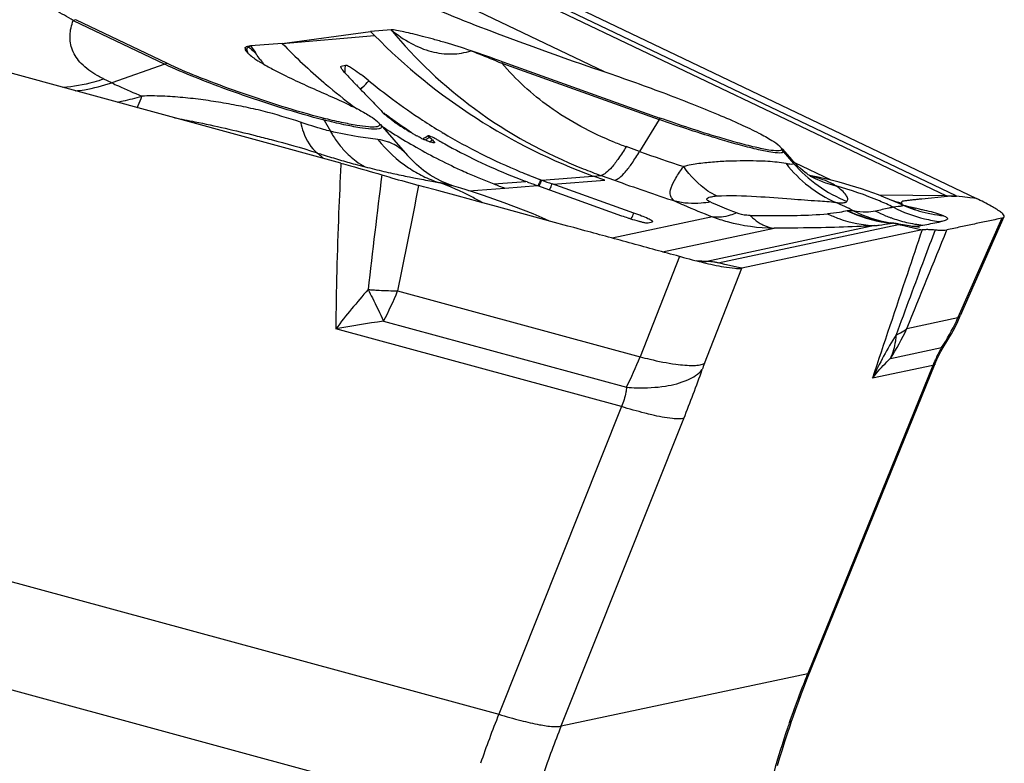
# Model space of a CAD drawing. Units: millimetres. Extents: x 0 to 594, y 0 to 420.
# Drawn here: x 132 to 136, y 129 to 133 of the extents above; entities that cross this region are included whole.
import ezdxf

# ---------------------------------------------------------------- set-up
doc = ezdxf.new("R2010")
doc.units = ezdxf.units.MM
doc.header["$LTSCALE"] = 32.67
doc.layers.add('607065213-000_CL', color=7, linetype='CONTINUOUS')

msp = doc.modelspace()

# ---------------------------------------------------------------- linework, layer by layer
at = {"layer": '607065213-000_CL', "color": 9, "linetype": 'CONTINUOUS'}
for p, q in [((136.2574, 131.7156), (133.2744, 133.1428)), ((133.4279, 133.0468), (136.2099, 131.7157)), ((134.5081, 132.3335), (133.4479, 132.8407)), ((131.8646, 132.589), (132.3209, 132.3707)), ((132.9044, 132.4746), (133.3641, 132.5141)), ((132.7351, 132.4557), (132.737, 132.4571)), ((132.3209, 132.3707), (132.0558, 132.2789)), ((133.9972, 132.3762), (134.7796, 132.0967)), ((132.0558, 132.2789), (132.0168, 132.2975)), ((134.7796, 132.0967), (134.6831, 131.9371)), ((133.1137, 132.093), (133.1442, 132.0376)), ((134.6831, 131.9371), (134.6162, 131.9609)), ((135.3987, 131.9347), (135.4493, 131.8768)), ((133.1965, 131.8789), (133.1961, 131.8703)), ((135.636, 131.7938), (135.4548, 131.8805)), ((134.1962, 131.7943), (134.4912, 131.8173)), ((134.4912, 131.8173), (134.558, 131.7934)), ((133.649, 131.7891), (133.6821, 131.7831)), ((133.8327, 131.7412), (134.0124, 131.7546)), ((133.9567, 131.7754), (134.1171, 131.788)), ((134.0124, 131.7546), (134.174, 131.7673)), ((134.2534, 131.7735), (134.5094, 131.7936)), ((136.2099, 131.7157), (135.8749, 131.7194)), ((136.289, 131.7109), (136.2738, 131.7127)), ((136.3267, 131.7065), (136.289, 131.7109)), ((136.3456, 131.7043), (136.3267, 131.7065)), ((136.3593, 131.7027), (136.3456, 131.7043)), ((135.9578, 131.6615), (135.9456, 131.6598)), ((135.9691, 131.6627), (135.9578, 131.6615)), ((135.9888, 131.6786), (135.9883, 131.6795)), ((135.9935, 131.6698), (135.9978, 131.6684)), ((135.9978, 131.6684), (136, 131.6677)), ((135.0457, 131.6116), (134.5471, 131.5056)), ((135.854, 131.5679), (135.0172, 131.3901)), ((135.0736, 131.3831), (135.9708, 131.5738)), ((135.9708, 131.5738), (135.9973, 131.5679)), ((135.9973, 131.5679), (136.0236, 131.562)), ((136.0236, 131.562), (136.0891, 131.5473)), ((136.0923, 131.5704), (136.103, 131.5722)), ((136.4855, 131.605), (136.2672, 131.1103)), ((134.7974, 131.4375), (135.3525, 131.5555)), ((134.8807, 131.4148), (134.6853, 130.9149)), ((135.0172, 131.3901), (134.9679, 131.3922)), ((135.0172, 131.3901), (135.0162, 131.3898)), ((135.1073, 131.3752), (135.0891, 131.3793)), ((135.1748, 131.3601), (135.1073, 131.3752)), ((135.0058, 130.8823), (135.1911, 131.3565)), ((135.1911, 131.3565), (135.1748, 131.3601)), ((133.4789, 131.2433), (134.6853, 130.9149)), ((133.4085, 131.0923), (134.6175, 130.7632)), ((136.0127, 131.0562), (136.2672, 131.1103)), ((134.5929, 130.667), (133.1713, 131.054)), ((135.9308, 130.9074), (136.1859, 130.9616)), ((136.1418, 130.872), (135.5194, 129.3387)), ((136.1418, 130.872), (135.8419, 130.8082)), ((128.1683, 130.7191), (133.9822, 129.1363)), ((134.5929, 130.667), (133.9822, 129.1363)), ((134.2926, 129.078), (134.9033, 130.6087)), ((133.813, 128.6431), (127.9991, 130.226)), ((134.2926, 129.078), (135.5194, 129.3387))]:
    msp.add_line(p, q, dxfattribs=at)
at = {"layer": '607065213-000_CL', "color": 7, "linetype": 'CONTINUOUS'}
for p, q in [((133.3736, 133.1312), (136.3593, 131.7027)), ((133.1965, 131.8789), (128.9409, 133.0375)), ((132.333, 132.3744), (131.8768, 132.5927)), ((133.4474, 132.5421), (133.3443, 132.5344)), ((132.9044, 132.4746), (133.3443, 132.5344)), ((132.9044, 132.4746), (132.7482, 132.4629)), ((133.1965, 132.3595), (133.1971, 132.3606)), ((133.1985, 132.3614), (133.2189, 132.3669)), ((134.0015, 132.3831), (134.7839, 132.1035)), ((133.2633, 132.2784), (133.2698, 132.2716)), ((133.2698, 132.2716), (133.2735, 132.2677)), ((133.4091, 132.1266), (133.4042, 132.1317)), ((133.3916, 132.0724), (133.5283, 131.9175)), ((133.6154, 132.0055), (133.6065, 132.0019)), ((133.6242, 132.0099), (133.6154, 132.0055)), ((133.6315, 132.0143), (133.6242, 132.0099)), ((133.6325, 132.0146), (133.6315, 132.0143)), ((133.6379, 132.0063), (133.6361, 132.0078)), ((133.6484, 131.9973), (133.6379, 132.0063)), ((133.6519, 131.9944), (133.6484, 131.9973)), ((135.3927, 131.9503), (135.4405, 131.8961)), ((135.4549, 131.8803), (135.4405, 131.8961)), ((134.1357, 131.8174), (134.1296, 131.8198)), ((134.5095, 131.7936), (134.4522, 131.8144)), ((135.5277, 131.8173), (135.5277, 131.8172)), ((133.6069, 131.7615), (133.5847, 131.7676)), ((133.6714, 131.7438), (133.6069, 131.7615)), ((133.7533, 131.7664), (133.7267, 131.7754)), ((133.7927, 131.7539), (133.7469, 131.7679)), ((134.1233, 131.7857), (134.1171, 131.788)), ((134.174, 131.7673), (134.5936, 131.6174)), ((134.1916, 131.796), (134.1861, 131.7981)), ((134.1915, 131.796), (134.1963, 131.7943)), ((134.6543, 131.6303), (134.2479, 131.7755)), ((133.6844, 131.7403), (133.6714, 131.7438)), ((133.7821, 131.7137), (133.6844, 131.7403)), ((133.8779, 131.6878), (133.7821, 131.7137)), ((136.2153, 131.7133), (136.0879, 131.7004)), ((136.2738, 131.7127), (136.2601, 131.7143)), ((133.9715, 131.6624), (133.8779, 131.6878)), ((134.2406, 131.589), (133.9715, 131.6624)), ((135.9864, 131.673), (135.9554, 131.6867)), ((135.9911, 131.6709), (135.9866, 131.6729)), ((136.0058, 131.6646), (135.9911, 131.6709)), ((136.0076, 131.6656), (136.0062, 131.666)), ((134.2351, 131.5906), (134.198, 131.6068)), ((136.4962, 131.6111), (136.2789, 131.1185)), ((134.3264, 131.5657), (134.2406, 131.589)), ((134.3549, 131.5579), (134.3264, 131.5657)), ((134.4105, 131.5428), (134.3549, 131.5579)), ((134.725, 131.5816), (134.7466, 131.5861)), ((134.7466, 131.5861), (134.7479, 131.5868)), ((135.9303, 131.5816), (135.9297, 131.5817)), ((135.9345, 131.5809), (135.9303, 131.5816)), ((135.9413, 131.5801), (135.9345, 131.5809)), ((135.9468, 131.5796), (135.9414, 131.5801)), ((135.9484, 131.5794), (135.947, 131.5796)), ((135.9484, 131.5793), (135.9471, 131.5796)), ((135.9498, 131.5793), (135.9484, 131.5794)), ((135.9513, 131.5791), (135.9498, 131.5793)), ((135.9527, 131.5789), (135.9513, 131.5791)), ((135.9543, 131.5787), (135.9527, 131.5789)), ((135.9558, 131.5785), (135.9543, 131.5787)), ((135.9574, 131.5783), (135.9558, 131.5785)), ((135.9599, 131.5779), (135.9574, 131.5783)), ((135.9625, 131.5776), (135.9599, 131.5779)), ((135.9653, 131.5771), (135.9625, 131.5776)), ((135.9683, 131.5766), (135.9653, 131.5771)), ((135.9731, 131.5759), (135.9683, 131.5766)), ((135.9834, 131.5741), (135.9731, 131.5759)), ((135.9944, 131.5722), (135.9834, 131.5741)), ((136.0036, 131.5706), (135.9944, 131.5722)), ((136.0528, 131.5627), (136.0036, 131.5706)), ((136.0572, 131.562), (136.0528, 131.5627)), ((136.0764, 131.5591), (136.0572, 131.562)), ((136.0891, 131.5473), (135.1911, 131.3565)), ((135.0891, 131.3793), (135.0727, 131.383)), ((136.2038, 130.9787), (136.2064, 130.9828)), ((136.2064, 130.9828), (136.2164, 130.9989)), ((135.4389, 129.1011), (135.4466, 129.1233))]:
    msp.add_line(p, q, dxfattribs=at)
for points in [[(133.6079, 131.8428), (133.572, 131.8728), (133.5357, 131.9091), (133.5284, 131.9173)], [(135.5297, 131.8162), (135.5298, 131.8161), (135.529, 131.8166), (135.5263, 131.8183), (135.5216, 131.8215), (135.5147, 131.8265), (135.5061, 131.8331), (135.4956, 131.8418), (135.4832, 131.8526), (135.4694, 131.8656), (135.4549, 131.8803)], [(133.67, 131.802), (133.6406, 131.8197), (133.6079, 131.8428)], [(133.7267, 131.7754), (133.6986, 131.7874), (133.67, 131.802)], [(135.5722, 131.8083), (135.5454, 131.8137), (135.5286, 131.8169)], [(135.5312, 131.8143), (135.5374, 131.8122), (135.5398, 131.8114), (135.5361, 131.813), (135.5288, 131.8167)], [(135.9554, 131.6867), (135.9272, 131.6987), (135.899, 131.7101), (135.8709, 131.721), (135.8428, 131.7314), (135.8147, 131.7414), (135.7868, 131.7508), (135.7589, 131.7597), (135.7312, 131.7681), (135.7037, 131.7761), (135.6766, 131.7835), (135.6497, 131.7905), (135.6232, 131.7969), (135.5975, 131.8028), (135.5722, 131.8083)], [(133.9575, 131.6996), (133.9053, 131.7175), (133.8509, 131.7354), (133.7927, 131.7539)], [(134.198, 131.6068), (134.1525, 131.626), (134.1057, 131.6448), (134.0578, 131.6632), (134.0084, 131.6815), (133.9575, 131.6996)], [(136.0554, 131.6476), (136.0553, 131.6476), (136.0531, 131.6482), (136.049, 131.6493), (136.0425, 131.6513), (136.0338, 131.6541), (136.023, 131.6579), (136.0105, 131.6627), (136.0047, 131.665)], [(136.2164, 130.9989), (136.2342, 131.0292), (136.2509, 131.0601), (136.2665, 131.0915), (136.2789, 131.1185)], [(136.1824, 130.9417), (136.193, 130.9607), (136.2038, 130.9787)], [(136.1628, 130.9017), (136.1723, 130.9219), (136.1824, 130.9417)], [(135.519, 129.3169), (136.154, 130.8814), (136.1628, 130.9017)], [(135.4466, 129.1233), (135.4604, 129.1623), (135.4745, 129.2011), (135.489, 129.2398), (135.5038, 129.2784), (135.519, 129.3169)], [(135.3697, 128.882), (135.3813, 128.9215), (135.3933, 128.961), (135.4056, 129.0004), (135.4183, 129.0397), (135.4314, 129.0788), (135.4389, 129.1011)]]:
    msp.add_lwpolyline(points, dxfattribs=at)
at = {"layer": '607065213-000_CL', "color": 9, "linetype": 'CONTINUOUS'}
for centre, radius, start, end in [((131.1412, 131.403), 1.3892, 58.6184, 62.817), ((131.9195, 132.431), 0.1673, 104.7856, 109.1299), ((135.4562, 134.5717), 2.9344, 224.5225, 249.9918), ((132.5789, 132.3085), 0.1999, 41.2178, 45.3714), ((132.5904, 132.3202), 0.2005, 43.0433, 44.5248), ((133.2941, 133.068), 0.8268, 227.6339, 230.4178), ((132.7727, 132.3989), 0.0686, 110.9741, 112.1494), ((133.6603, 133.0329), 1.0756, 212.0006, 212.2454), ((133.7088, 133.0638), 1.1331, 212.2597, 214.1608), ((135.0428, 134.5429), 2.975, 224.0451, 229.5151), ((133.297, 133.0715), 0.8313, 230.4155, 230.7623), ((133.7294, 133.1108), 1.177, 217.6055, 219.0139), ((132.3757, 132.2127), 0.1673, 104.7856, 109.1299), ((133.3386, 132.3395), 0.1229, 173.9822, 185.1926), ((133.3359, 132.3398), 0.1202, 166.9374, 173.9889), ((134.2037, 132.2515), 0.2413, 146.9574, 148.877), ((135.0364, 134.5355), 2.9653, 229.5171, 230.2365), ((135.0282, 134.5255), 2.9523, 230.235, 233.6254), ((132.9803, 132.0194), 0.1523, 28.888, 33.3166), ((135.1978, 134.532), 2.9953, 233.3488, 233.7147), ((135.1969, 134.5308), 2.9938, 233.7146, 234.4247), ((134.9862, 131.972), 0.2413, 146.9574, 148.877), ((135.0175, 134.5107), 2.934, 236.4841, 237.7804), ((135.1932, 134.5256), 2.9874, 234.4241, 236.5906), ((135.0134, 134.504), 2.9262, 237.7799, 240.1572), ((133.5533, 132.1168), 0.1369, 296.6625, 300.9908), ((133.5559, 132.1127), 0.132, 300.9571, 307.4122), ((135.0097, 134.4977), 2.9189, 240.1581, 245.3144), ((133.571, 132.0997), 0.1328, 300.2657, 305.1548), ((133.5743, 132.095), 0.1271, 305.1664, 307.6393), ((135.1787, 133.5358), 1.6723, 248.1621, 250.3448), ((132.2204, 129.3118), 2.7552, 71.8042, 71.9749), ((134.7559, 137.1658), 5.498, 252.2601, 252.565), ((132.8185, 131.6232), 0.4032, 44.4375, 45.7098), ((134.5867, 136.6252), 4.9316, 252.5588, 253.5486), ((137.884, 140.8966), 9.5142, 250.34009, 251.73674), ((135.2478, 131.8028), 0.2004, 41.1366, 45.283), ((134.337, 135.7832), 4.0533, 253.5635, 254.701), ((134.1494, 135.1017), 3.3464, 254.7205, 255.5892), ((134.3157, 135.7522), 4.0178, 255.6002, 256.9673), ((133.8834, 132.3843), 0.6341, 236.5255, 240.2732), ((135.375, 134.2787), 2.6152, 248.1579, 250.2476), ((206.2671, 122.8761), 73.4142, 173.00171, 173.450529), ((134.344, 135.8736), 4.1426, 256.9653, 257.5958), ((134.4037, 136.1465), 4.4219, 257.5999, 258.7002), ((133.8823, 132.3822), 0.6317, 240.2633, 247.7814), ((135.0061, 134.49), 2.9104, 245.3161, 246.0917), ((135.0014, 134.4793), 2.8986, 246.0902, 248.8746), ((135.8016, 132.3274), 0.579, 241.7736, 255.8131), ((82.6913, 141.7639), 51.8659, 348.29681, 348.88768), ((133.8758, 132.3665), 0.6147, 247.7901, 251.6295), ((133.7107, 131.9979), 0.5215, 333.5685, 335.6838), ((133.7152, 131.9963), 0.5218, 333.5753, 335.6813), ((133.5889, 132.0536), 0.6554, 335.6354, 336.8596), ((133.5937, 132.0518), 0.6553, 335.6336, 336.8596), ((133.7674, 131.9715), 0.5188, 334.179, 336.2618), ((133.6475, 132.0248), 0.6501, 336.216, 337.4493), ((139.6929, 146.168), 15.2642, 250.34214, 251.5406), ((136.0297, 131.2906), 0.4617, 66.2972, 67.0311), ((136.0291, 131.2383), 0.5291, 64.1075, 64.4327), ((134.9741, 130.1497), 1.68, 62.6096, 65.9178), ((136.764, 134.333), 2.7647, 252.5073, 252.9194), ((136.2599, 132.2669), 0.6836, 242.627, 256.493), ((136.5933, 133.7782), 2.1841, 252.9251, 253.6062), ((136.5266, 133.5519), 1.9482, 253.6108, 253.9594), ((136.2603, 132.2872), 0.6726, 247.7615, 249.384), ((136.2634, 132.2956), 0.6816, 249.3891, 253.9528), ((134.1698, 131.8282), 0.5234, 334.2875, 336.2464), ((134.0549, 131.8792), 0.649, 336.208, 337.4432), ((135.9995, 132.22), 0.6435, 243.8976, 261.9677), ((136.0363, 132.2182), 0.6454, 243.3621, 260.4838), ((136.1682, 132.2555), 0.6894, 243.1964, 247.7602), ((136.1685, 132.2562), 0.6902, 247.7575, 250.0371), ((136.1666, 132.2511), 0.6847, 250.0381, 256.9116), ((136.2632, 132.2939), 0.6799, 253.9292, 264.2795), ((136.0107, 132.2658), 0.6892, 260.3079, 262.4959), ((135.9968, 132.2049), 0.6281, 262.0193, 264.3078), ((136.0101, 132.2612), 0.6845, 262.4962, 264.2329), ((135.8136, 132.2392), 0.6703, 280.018, 280.3885), ((136.1665, 132.2506), 0.6843, 256.9129, 263.7761), ((135.9814, 132.2012), 0.6405, 279.0894, 279.9732), ((136.2579, 132.2602), 0.6766, 256.5296, 263.5247), ((135.0095, 131.0965), 0.2936, 77.4035, 88.4998), ((135.0675, 131.412), 0.0296, 280.289, 281.9722), ((135.7703, 129.0794), 3.2641, 138.3227, 142.7733), ((133.528, 133.9089), 2.6663, 265.7923, 266.2836), ((132.0284, 131.8278), 1.5638, 331.9472, 338.0538), ((134.2219, 125.3346), 5.8151, 98.04046, 100.40946), ((135.3364, 131.5224), 1.0179, 326.5715, 335.0586), ((135.3306, 131.5252), 1.0244, 335.051, 336.1081), ((137.589, 129.9989), 1.9255, 147.8371, 155.147), ((135.1006, 131.4607), 0.9977, 326.3181, 336.0842), ((135.8733, 131.2397), 0.2322, 291.6715, 294.2516), ((136.8013, 130.6039), 0.7118, 150.7344, 155.2307), ((136.7557, 130.6289), 0.6597, 149.7184, 150.6918), ((132.7212, 131.7015), 2.1157, 333.6728, 338.1736), ((135.8572, 130.5491), 0.9143, 158.6227, 160.6887), ((136.87, 130.5723), 0.7874, 157.0374, 157.6308), ((136.8521, 130.5799), 0.7679, 155.1937, 157.0428), ((129.2054, 132.8835), 6.1352, 338.23627, 340.65716), ((139.8726, 127.569), 4.6992, 158.2303, 161.059), ((139.8796, 127.5662), 4.7067, 157.8775, 158.2308), ((138.6481, 127.26), 5.029, 158.0939, 161.0618), ((139.2777, 127.0923), 5.366, 158.2815, 161.0622), ((139.852, 127.576), 4.6774, 161.4131, 164.2507), ((139.8628, 127.5724), 4.6888, 161.06, 161.414)]:
    msp.add_arc(centre, radius, start, end, dxfattribs=at)
at = {"layer": '607065213-000_CL', "color": 7, "linetype": 'CONTINUOUS'}
for centre, radius, start, end in [((137.6326, 136.6862), 5.9688, 224.07322, 224.34521), ((130.5261, 122.6807), 10.3061, 70.29275, 71.21743), ((136.5376, 135.4008), 4.5244, 222.836, 223.6397), ((132.4854, 131.2583), 1.3363, 50.473, 52.6579), ((139.4814, 138.2124), 8.5951, 223.75886, 224.16078), ((135.241, 134.6042), 2.9982, 230.551, 233.385), ((135.2438, 134.608), 3.0029, 233.3846, 236.8829), ((133.5468, 132.2676), 0.197, 225.6813, 227.0662), ((133.5744, 132.2972), 0.2376, 227.0483, 227.8732), ((133.859, 132.6575), 0.6969, 234.948, 235.9497), ((133.8761, 132.6826), 0.7274, 235.9458, 236.9771), ((135.1145, 134.5876), 2.9995, 236.9735, 238.2597), ((135.242, 134.6052), 2.9997, 236.8828, 238.9904), ((133.9036, 132.6305), 0.6981, 238.2794, 239.4575), ((133.949, 132.7072), 0.7872, 239.4474, 240.2048), ((133.9868, 132.7733), 0.8634, 240.2087, 241.4356), ((133.8285, 132.4644), 0.5163, 243.5186, 244.9426), ((135.2399, 134.6017), 2.9956, 238.9908, 239.1905), ((135.2274, 134.5797), 2.9703, 239.18, 247.4716), ((135.1707, 134.5946), 2.9982, 240.2691, 240.5253), ((135.1688, 134.5912), 2.9943, 240.5252, 241.2895), ((135.1514, 134.5581), 2.9569, 241.2765, 248.4955), ((135.1306, 134.508), 2.9027, 248.5153, 249.5633), ((135.208, 134.5357), 2.9222, 247.4927, 248.3434), ((135.203, 134.5232), 2.9088, 248.4739, 249.5357), ((135.0003, 134.4766), 2.8957, 248.8764, 250.0524), ((136.1647, 137.3414), 5.9189, 249.82469, 250.11404), ((136.2094, 137.4638), 6.0491, 250.10996, 250.33763), ((136.2224, 137.285), 5.8527, 249.74495, 250.28299), ((136.1948, 132.3008), 0.6622, 252.8959, 253.452), ((135.0555, 132.9106), 1.3733, 250.3446, 251.6802), ((135.9221, 131.109), 0.471, 86.8004, 88.4858), ((135.3274, 142.4705), 11.0851, 268.16419, 268.39108)]:
    msp.add_arc(centre, radius, start, end, dxfattribs=at)
for points, knots in [([(133.5419, 132.6995), (133.684, 132.637), (133.9967, 132.5125), (134.3136, 132.3993), (134.4852, 132.3413)], [0, 0, 0, 0, 0.461528, 1, 1, 1, 1]), ([(133.8444, 132.4379), (133.8018, 132.4524), (133.7394, 132.4718), (133.6587, 132.495), (133.6048, 132.5095), (133.5559, 132.5219), (133.5126, 132.5318), (133.4808, 132.5383), (133.4598, 132.5413), (133.4511, 132.5424), (133.4474, 132.5421)], [0, 0, 0, 0, 0.328564, 0.47676, 0.612871, 0.736152, 0.845115, 0.936525, 0.973292, 1, 1, 1, 1]), ([(133.4474, 132.5421), (133.4779, 132.517), (133.5407, 132.4733), (133.6432, 132.4305), (133.7468, 132.4171), (133.8134, 132.4283), (133.8444, 132.4379)], [0, 0, 0, 0, 0.276771, 0.533709, 0.771989, 1, 1, 1, 1]), ([(132.7193, 132.4507), (132.7189, 132.4469), (132.7228, 132.437), (132.7295, 132.4299), (132.7338, 132.4257)], [0, 0, 0, 0, 0.389365, 1, 1, 1, 1]), ([(132.7193, 132.4507), (132.7195, 132.4519), (132.7218, 132.4578), (132.7287, 132.4598), (132.7334, 132.4609)], [0, 0, 0, 0, 0.196388, 1, 1, 1, 1]), ([(132.7334, 132.4609), (132.7345, 132.4611), (132.7394, 132.4621), (132.7443, 132.4626), (132.7482, 132.4629)], [0, 0, 0, 0, 0.223984, 1, 1, 1, 1]), ([(132.7338, 132.4257), (132.7357, 132.4239), (132.7448, 132.4155), (132.7547, 132.4081), (132.7627, 132.4025)], [0, 0, 0, 0, 0.212411, 1, 1, 1, 1]), ([(132.7627, 132.4025), (132.7646, 132.4011), (132.773, 132.3953), (132.7816, 132.3898), (132.7882, 132.3857)], [0, 0, 0, 0, 0.232311, 1, 1, 1, 1]), ([(132.6663, 132.2405), (132.6033, 132.263), (132.4912, 132.3051), (132.3807, 132.3516), (132.333, 132.3744)], [0, 0, 0, 0, 0.55852, 1, 1, 1, 1]), ([(132.7882, 132.3857), (132.7906, 132.3842), (132.8009, 132.3779), (132.8113, 132.3718), (132.8193, 132.3672)], [0, 0, 0, 0, 0.235351, 1, 1, 1, 1]), ([(132.8193, 132.3672), (132.8222, 132.3656), (132.8343, 132.3587), (132.8465, 132.3521), (132.8559, 132.3471)], [0, 0, 0, 0, 0.237591, 1, 1, 1, 1]), ([(132.8559, 132.3471), (132.8735, 132.3377), (132.9584, 132.2943), (133.0454, 132.2552), (133.1146, 132.2252)], [0, 0, 0, 0, 0.209197, 1, 1, 1, 1]), ([(133.2198, 132.3246), (133.2134, 132.3316), (133.2051, 132.3411), (133.1978, 132.353), (133.1962, 132.3578), (133.1965, 132.3595)], [0, 0, 0, 0, 0.668236, 0.878556, 1, 1, 1, 1]), ([(133.1971, 132.3606), (133.1973, 132.3608), (133.1977, 132.3612), (133.1982, 132.3614), (133.1985, 132.3614)], [0, 0, 0, 0, 0.475315, 1, 1, 1, 1]), ([(133.2189, 132.3669), (133.2203, 132.3673), (133.2243, 132.3666), (133.2348, 132.3626), (133.2433, 132.3575), (133.2495, 132.3535)], [0, 0, 0, 0, 0.131519, 0.344441, 1, 1, 1, 1]), ([(133.2495, 132.3535), (133.253, 132.3513), (133.2689, 132.3409), (133.2842, 132.3297), (133.296, 132.3207)], [0, 0, 0, 0, 0.2184, 1, 1, 1, 1]), ([(134.4852, 132.3413), (134.5901, 132.3058), (134.7433, 132.2515), (134.9389, 132.1765), (135.0682, 132.1239), (135.1794, 132.0756), (135.2689, 132.0331), (135.3337, 131.9978), (135.368, 131.9753), (135.3793, 131.9644)], [0, 0, 0, 0, 0.341618, 0.501083, 0.64611, 0.772023, 0.874853, 0.951487, 1, 1, 1, 1]), ([(132.0827, 132.1821), (132.0927, 132.1841), (132.134, 132.1927), (132.1748, 132.2035), (132.2056, 132.2123)], [0, 0, 0, 0, 0.242435, 1, 1, 1, 1]), ([(133.1076, 132.103), (133.0386, 132.1203), (132.8906, 132.1636), (132.7445, 132.2126), (132.6663, 132.2405)], [0, 0, 0, 0, 0.461561, 1, 1, 1, 1]), ([(133.1146, 132.2252), (133.147, 132.2112), (133.2054, 132.1851), (133.2824, 132.1476), (133.3384, 132.1163), (133.3682, 132.0962), (133.3782, 132.0865)], [0, 0, 0, 0, 0.353827, 0.642951, 0.859671, 1, 1, 1, 1]), ([(133.3153, 132.2243), (133.3236, 132.2158), (133.3534, 132.1851), (133.3833, 132.1544), (133.4042, 132.1317)], [0, 0, 0, 0, 0.278375, 1, 1, 1, 1]), ([(133.3709, 132.0592), (133.3586, 132.0574), (133.3265, 132.059), (133.2697, 132.0669), (133.1943, 132.0821), (133.1383, 132.0954), (133.1076, 132.103)], [0, 0, 0, 0, 0.139588, 0.355518, 0.644618, 1, 1, 1, 1]), ([(133.4587, 132.0869), (133.4545, 132.0899), (133.4395, 132.1007), (133.425, 132.1121), (133.4151, 132.121)], [0, 0, 0, 0, 0.280563, 1, 1, 1, 1]), ([(135.1695, 131.9807), (135.14, 131.9887), (135.0103, 132.0259), (134.8822, 132.0684), (134.7839, 132.1035)], [0, 0, 0, 0, 0.22638, 1, 1, 1, 1]), ([(133.3782, 132.0865), (133.3813, 132.0834), (133.3862, 132.0784), (133.3896, 132.0679), (133.3816, 132.0607), (133.375, 132.0597), (133.3709, 132.0592)], [0, 0, 0, 0, 0.31829, 0.515193, 0.701365, 1, 1, 1, 1]), ([(133.5983, 132.0023), (133.5963, 132.0033), (133.5881, 132.0074), (133.5801, 132.0117), (133.574, 132.0151)], [0, 0, 0, 0, 0.241666, 1, 1, 1, 1]), ([(133.6315, 132.0143), (133.6309, 132.0139), (133.6326, 132.0102), (133.6346, 132.0091), (133.6361, 132.0078)], [0, 0, 0, 0, 0.272922, 1, 1, 1, 1]), ([(133.6838, 131.9911), (133.6783, 131.9942), (133.6678, 131.9999), (133.6531, 132.0074), (133.6416, 132.0122), (133.635, 132.0147), (133.6325, 132.0146)], [0, 0, 0, 0, 0.333235, 0.637388, 0.869998, 1, 1, 1, 1]), ([(133.6618, 131.9802), (133.6603, 131.9791), (133.6539, 131.98), (133.6435, 131.9828), (133.6278, 131.9887), (133.6163, 131.9938), (133.6099, 131.9968)], [0, 0, 0, 0, 0.104017, 0.309495, 0.613331, 1, 1, 1, 1]), ([(133.6519, 131.9944), (133.6548, 131.9918), (133.6586, 131.9883), (133.663, 131.9829), (133.6625, 131.9812)], [0, 0, 0, 0, 0.679432, 1, 1, 1, 1]), ([(133.6625, 131.9812), (133.6625, 131.981), (133.6623, 131.9806), (133.662, 131.9803), (133.6618, 131.9802)], [0, 0, 0, 0, 0.488733, 1, 1, 1, 1]), ([(135.3888, 131.9453), (135.388, 131.9432), (135.3813, 131.9401), (135.3606, 131.9394), (135.318, 131.9449), (135.2512, 131.9592), (135.1989, 131.9726), (135.1695, 131.9807)], [0, 0, 0, 0, 0.029888, 0.084918, 0.282562, 0.59258, 1, 1, 1, 1]), ([(135.3793, 131.9644), (135.3806, 131.963), (135.3846, 131.9588), (135.3884, 131.9537), (135.3892, 131.9498)], [0, 0, 0, 0, 0.319519, 1, 1, 1, 1]), ([(133.1965, 131.8789), (133.2127, 131.8745), (133.2805, 131.8559), (133.348, 131.836), (133.3994, 131.8208)], [0, 0, 0, 0, 0.237859, 1, 1, 1, 1]), ([(134.8598, 131.6892), (134.8541, 131.6928), (134.8442, 131.7009), (134.8321, 131.7241), (134.8389, 131.7625), (134.8648, 131.8093), (134.8882, 131.8433), (134.9024, 131.8617)], [0, 0, 0, 0, 0.101308, 0.188653, 0.38132, 0.65047, 1, 1, 1, 1]), ([(133.3994, 131.8208), (133.4156, 131.8161), (133.4771, 131.7977), (133.539, 131.7803), (133.5847, 131.7677)], [0, 0, 0, 0, 0.261496, 1, 1, 1, 1]), ([(136.2601, 131.7143), (136.2642, 131.7112), (136.2314, 131.7136), (136.2252, 131.7143), (136.2153, 131.7133)], [0, 0, 0, 0, 0.33728, 1, 1, 1, 1]), ([(136.0879, 131.7004), (136.0818, 131.6997), (136.0696, 131.6984), (136.0513, 131.6964), (136.0332, 131.6946), (136.0156, 131.6926), (136.0018, 131.6911), (135.9927, 131.6891), (135.9876, 131.6877), (135.9846, 131.6831), (135.9872, 131.6805), (135.9883, 131.6795)], [0, 0, 0, 0, 0.167403, 0.334725, 0.501349, 0.663568, 0.816573, 0.878084, 0.918676, 0.958853, 1, 1, 1, 1]), ([(136.0911, 131.6461), (136.0841, 131.6477), (136.0561, 131.6536), (136.0281, 131.6596), (136.0076, 131.6656)], [0, 0, 0, 0, 0.253272, 1, 1, 1, 1]), ([(136.4786, 131.6359), (136.4642, 131.6471), (136.4247, 131.6705), (136.384, 131.6909), (136.3593, 131.7027)], [0, 0, 0, 0, 0.40138, 1, 1, 1, 1]), ([(134.6238, 131.6069), (134.6287, 131.6053), (134.6467, 131.5995), (134.665, 131.594), (134.6784, 131.5903)], [0, 0, 0, 0, 0.267833, 1, 1, 1, 1]), ([(134.748, 131.5868), (134.7485, 131.5873), (134.7469, 131.5904), (134.7423, 131.5928), (134.7344, 131.5977), (134.7178, 131.6055), (134.6908, 131.6169), (134.6673, 131.6256), (134.6543, 131.6303)], [0, 0, 0, 0, 0.021273, 0.073395, 0.160551, 0.280464, 0.603303, 1, 1, 1, 1]), ([(136.1955, 131.6174), (136.1895, 131.6197), (136.1555, 131.6318), (136.1202, 131.6399), (136.0911, 131.6461)], [0, 0, 0, 0, 0.175597, 1, 1, 1, 1]), ([(136.4964, 131.6114), (136.4978, 131.6146), (136.4921, 131.6259), (136.4841, 131.6317), (136.4786, 131.6359)], [0, 0, 0, 0, 0.336093, 1, 1, 1, 1]), ([(136.4855, 131.605), (136.4869, 131.6054), (136.4909, 131.6065), (136.4952, 131.6088), (136.4964, 131.6114)], [0, 0, 0, 0, 0.329862, 1, 1, 1, 1]), ([(134.6784, 131.5903), (134.6804, 131.5898), (134.6876, 131.5879), (134.6948, 131.5861), (134.7001, 131.5849)], [0, 0, 0, 0, 0.272748, 1, 1, 1, 1]), ([(134.7001, 131.5849), (134.7054, 131.5837), (134.7135, 131.5822), (134.7221, 131.581), (134.725, 131.5816)], [0, 0, 0, 0, 0.645613, 1, 1, 1, 1]), ([(135.9708, 131.5738), (135.9687, 131.5744), (135.9613, 131.5764), (135.9538, 131.5784), (135.9484, 131.5793)], [0, 0, 0, 0, 0.280139, 1, 1, 1, 1]), ([(136.4855, 131.605), (136.4628, 131.5997), (136.417, 131.5908), (136.3488, 131.5758), (136.2803, 131.5617), (136.2349, 131.5514), (136.212, 131.5469)], [0, 0, 0, 0, 0.249863, 0.500049, 0.749942, 1, 1, 1, 1]), ([(134.8807, 131.4148), (134.8022, 131.4357), (134.6456, 131.479), (134.4889, 131.5215), (134.4105, 131.5428)], [0, 0, 0, 0, 0.499998, 1, 1, 1, 1]), ([(136.0891, 131.5474), (136.0907, 131.5477), (136.0982, 131.549), (136.1059, 131.5495), (136.1119, 131.5495)], [0, 0, 0, 0, 0.212322, 1, 1, 1, 1]), ([(136.1119, 131.5495), (136.1149, 131.5495), (136.1287, 131.5494), (136.1426, 131.5482), (136.1534, 131.5472)], [0, 0, 0, 0, 0.216431, 1, 1, 1, 1]), ([(136.1534, 131.5472), (136.1596, 131.5466), (136.1791, 131.545), (136.199, 131.5444), (136.212, 131.5469)], [0, 0, 0, 0, 0.320651, 1, 1, 1, 1]), ([(134.8807, 131.4148), (134.8874, 131.413), (134.9132, 131.4062), (134.939, 131.3995), (134.9581, 131.3947)], [0, 0, 0, 0, 0.260142, 1, 1, 1, 1]), ([(134.9581, 131.3947), (134.9718, 131.3912), (135.0196, 131.3794), (135.0678, 131.3688), (135.1024, 131.3629)], [0, 0, 0, 0, 0.28711, 1, 1, 1, 1]), ([(135.0727, 131.383), (135.0687, 131.3832), (135.0596, 131.3849), (135.0409, 131.3879), (135.026, 131.3895), (135.0162, 131.3898)], [0, 0, 0, 0, 0.211977, 0.48489, 1, 1, 1, 1]), ([(135.1024, 131.3629), (135.1206, 131.3598), (135.1499, 131.3558), (135.1801, 131.3542), (135.1911, 131.3565)], [0, 0, 0, 0, 0.622267, 1, 1, 1, 1])]:
    msp.add_open_spline(points, degree=3, knots=knots, dxfattribs=at)
at = {"layer": '607065213-000_CL', "color": 9, "linetype": 'CONTINUOUS'}
for points, knots in [([(131.9834, 132.3149), (131.9548, 132.3312), (131.9053, 132.3662), (131.8558, 132.4372), (131.8436, 132.5155), (131.8557, 132.5651), (131.8646, 132.589)], [0, 0, 0, 0, 0.299763, 0.54438, 0.767046, 1, 1, 1, 1]), ([(133.4474, 132.5421), (133.5677, 132.395), (133.8589, 132.1197), (134.2107, 131.9276), (134.402, 131.8512)], [0, 0, 0, 0, 0.47984, 1, 1, 1, 1]), ([(132.7293, 132.4402), (132.7287, 132.443), (132.7289, 132.4492), (132.7328, 132.4539), (132.7351, 132.4557)], [0, 0, 0, 0, 0.496172, 1, 1, 1, 1]), ([(132.7293, 132.4402), (132.7291, 132.4392), (132.7292, 132.4342), (132.7318, 132.4297), (132.734, 132.4265)], [0, 0, 0, 0, 0.20651, 1, 1, 1, 1]), ([(132.737, 132.4571), (132.7377, 132.4576), (132.7408, 132.4597), (132.7442, 132.4613), (132.7469, 132.4624)], [0, 0, 0, 0, 0.230183, 1, 1, 1, 1]), ([(132.797, 132.3925), (132.7947, 132.3955), (132.7859, 132.407), (132.7774, 132.4187), (132.7712, 132.4276)], [0, 0, 0, 0, 0.257649, 1, 1, 1, 1]), ([(133.8444, 132.4379), (133.8571, 132.433), (133.9082, 132.413), (133.9591, 132.3921), (133.9972, 132.3762)], [0, 0, 0, 0, 0.24778, 1, 1, 1, 1]), ([(132.662, 132.2336), (132.5976, 132.2567), (132.4828, 132.2998), (132.3697, 132.3474), (132.3209, 132.3707)], [0, 0, 0, 0, 0.558523, 1, 1, 1, 1]), ([(134.5566, 131.9835), (134.4432, 132.029), (134.2385, 132.1385), (134.0669, 132.2947), (133.9972, 132.3762)], [0, 0, 0, 0, 0.532665, 1, 1, 1, 1]), ([(132.0168, 132.2975), (132.0002, 132.2917), (131.934, 132.2711), (131.865, 132.2588), (131.8134, 132.2552)], [0, 0, 0, 0, 0.253475, 1, 1, 1, 1]), ([(132.0168, 132.2975), (132.0139, 132.2989), (132.0026, 132.3044), (131.9915, 132.3103), (131.9834, 132.3149)], [0, 0, 0, 0, 0.256827, 1, 1, 1, 1]), ([(131.8746, 132.2384), (131.8897, 132.2399), (131.9512, 132.248), (132.0116, 132.2636), (132.0558, 132.2789)], [0, 0, 0, 0, 0.245842, 1, 1, 1, 1]), ([(132.0558, 132.2789), (132.0668, 132.2736), (132.1163, 132.2504), (132.1664, 132.2287), (132.2056, 132.2123)], [0, 0, 0, 0, 0.2234, 1, 1, 1, 1]), ([(133.2939, 132.2463), (133.297, 132.2491), (133.3116, 132.2627), (133.3253, 132.2773), (133.3359, 132.289)], [0, 0, 0, 0, 0.207445, 1, 1, 1, 1]), ([(132.1823, 132.1548), (132.1844, 132.1585), (132.1938, 132.177), (132.2006, 132.1966), (132.2056, 132.2123)], [0, 0, 0, 0, 0.205379, 1, 1, 1, 1]), ([(132.9951, 132.0829), (132.9337, 132.1027), (132.8403, 132.1318), (132.7117, 132.1598), (132.6122, 132.1781), (132.5115, 132.1943), (132.4099, 132.2056), (132.3079, 132.2128), (132.2396, 132.2143), (132.2056, 132.2123)], [0, 0, 0, 0, 0.24053, 0.365002, 0.49112, 0.618274, 0.745474, 0.872799, 1, 1, 1, 1]), ([(133.1137, 132.093), (133.043, 132.1106), (132.8916, 132.155), (132.742, 132.2051), (132.662, 132.2336)], [0, 0, 0, 0, 0.46156, 1, 1, 1, 1]), ([(132.369, 132.1042), (132.4028, 132.0981), (132.5373, 132.0722), (132.6708, 132.0412), (132.7703, 132.0164)], [0, 0, 0, 0, 0.250775, 1, 1, 1, 1]), ([(135.1742, 131.9709), (135.1441, 131.9791), (135.0114, 132.0173), (134.8802, 132.0607), (134.7796, 132.0967)], [0, 0, 0, 0, 0.226379, 1, 1, 1, 1]), ([(133.1442, 132.0376), (133.1329, 132.0404), (133.0826, 132.0536), (133.0331, 132.0696), (132.9951, 132.0829)], [0, 0, 0, 0, 0.225099, 1, 1, 1, 1]), ([(132.9951, 132.0829), (132.999, 132.0659), (133.015, 132.0093), (133.0467, 131.9535), (133.0807, 131.9292)], [0, 0, 0, 0, 0.295481, 1, 1, 1, 1]), ([(133.3847, 132.0492), (133.3729, 132.0467), (133.3406, 132.0479), (133.2828, 132.0554), (133.2045, 132.0711), (133.146, 132.0849), (133.1137, 132.093)], [0, 0, 0, 0, 0.132068, 0.345538, 0.637219, 1, 1, 1, 1]), ([(133.3921, 132.0516), (133.3916, 132.0514), (133.3892, 132.0503), (133.3867, 132.0496), (133.3847, 132.0492)], [0, 0, 0, 0, 0.221239, 1, 1, 1, 1]), ([(133.3916, 132.0724), (133.3934, 132.0703), (133.3963, 132.0665), (133.3988, 132.0603), (133.3971, 132.0545), (133.3939, 132.0525), (133.3921, 132.0516)], [0, 0, 0, 0, 0.334089, 0.573274, 0.768175, 1, 1, 1, 1]), ([(132.7703, 132.0164), (132.7966, 132.0098), (132.8981, 131.984), (132.9991, 131.9558), (133.0729, 131.9318)], [0, 0, 0, 0, 0.258873, 1, 1, 1, 1]), ([(133.3808, 131.9966), (133.3479, 132.0011), (133.2684, 132.0107), (133.1897, 132.0265), (133.1442, 132.0376)], [0, 0, 0, 0, 0.414897, 1, 1, 1, 1]), ([(133.1442, 132.0376), (133.1478, 132.0311), (133.1625, 132.006), (133.1794, 131.982), (133.1931, 131.9651)], [0, 0, 0, 0, 0.254227, 1, 1, 1, 1]), ([(133.1931, 131.9651), (133.199, 131.9578), (133.2229, 131.93), (133.2501, 131.9051), (133.272, 131.8889)], [0, 0, 0, 0, 0.256434, 1, 1, 1, 1]), ([(133.4437, 131.9796), (133.4388, 131.9817), (133.4185, 131.9895), (133.3971, 131.9944), (133.3808, 131.9966)], [0, 0, 0, 0, 0.242276, 1, 1, 1, 1]), ([(133.5274, 131.9184), (133.5216, 131.925), (133.4973, 131.9499), (133.4675, 131.9695), (133.4437, 131.9796)], [0, 0, 0, 0, 0.254411, 1, 1, 1, 1]), ([(134.6162, 131.9609), (134.6042, 131.9411), (134.5818, 131.9059), (134.5484, 131.8615), (134.5199, 131.8319), (134.5, 131.8192), (134.4912, 131.8173)], [0, 0, 0, 0, 0.359561, 0.648031, 0.859845, 1, 1, 1, 1]), ([(135.3987, 131.9347), (135.3979, 131.9326), (135.391, 131.9294), (135.3699, 131.9287), (135.3263, 131.9343), (135.2579, 131.9489), (135.2044, 131.9627), (135.1742, 131.9709)], [0, 0, 0, 0, 0.029887, 0.084915, 0.282557, 0.592577, 1, 1, 1, 1]), ([(135.3926, 131.9503), (135.3934, 131.9495), (135.3957, 131.9466), (135.3978, 131.9434), (135.3986, 131.9409)], [0, 0, 0, 0, 0.295121, 1, 1, 1, 1]), ([(134.558, 131.7934), (134.5669, 131.7953), (134.5868, 131.808), (134.6152, 131.8376), (134.6486, 131.882), (134.671, 131.9172), (134.6831, 131.9371)], [0, 0, 0, 0, 0.140729, 0.351972, 0.63899, 1, 1, 1, 1]), ([(133.1961, 131.8703), (133.1922, 131.7903), (133.18, 131.5183), (133.1719, 131.2461), (133.1713, 131.054)], [0, 0, 0, 0, 0.294448, 1, 1, 1, 1]), ([(135.4117, 131.8766), (135.3817, 131.881), (135.3329, 131.8884), (135.2622, 131.8897), (135.1984, 131.8898), (135.1287, 131.8893), (135.0544, 131.8849), (134.9783, 131.8774), (134.9269, 131.8695), (134.9024, 131.8617)], [0, 0, 0, 0, 0.177619, 0.288577, 0.413598, 0.551505, 0.697304, 0.849251, 1, 1, 1, 1]), ([(135.0664, 131.7155), (135.0513, 131.7225), (134.9872, 131.7595), (134.9355, 131.8152), (134.9024, 131.8617)], [0, 0, 0, 0, 0.226108, 1, 1, 1, 1]), ([(135.4493, 131.8768), (135.4481, 131.8731), (135.431, 131.8719), (135.4205, 131.8746), (135.4117, 131.8766)], [0, 0, 0, 0, 0.300885, 1, 1, 1, 1]), ([(135.4117, 131.8766), (135.4445, 131.8348), (135.5198, 131.7591), (135.6116, 131.7044), (135.6596, 131.6834)], [0, 0, 0, 0, 0.503214, 1, 1, 1, 1]), ([(135.4405, 131.8961), (135.4435, 131.8927), (135.448, 131.8872), (135.4502, 131.8794), (135.4493, 131.8768)], [0, 0, 0, 0, 0.615105, 1, 1, 1, 1]), ([(133.5373, 131.8104), (133.5472, 131.8084), (133.5844, 131.801), (133.6216, 131.7941), (133.649, 131.7891)], [0, 0, 0, 0, 0.267037, 1, 1, 1, 1]), ([(135.6597, 131.7661), (135.6417, 131.7767), (135.6014, 131.7966), (135.5581, 131.8081), (135.5351, 131.8136)], [0, 0, 0, 0, 0.469167, 1, 1, 1, 1]), ([(133.8998, 131.6819), (133.8829, 131.6919), (133.8129, 131.7309), (133.739, 131.7629), (133.6821, 131.7831)], [0, 0, 0, 0, 0.245149, 1, 1, 1, 1]), ([(133.6821, 131.7831), (133.6874, 131.7823), (133.7093, 131.7783), (133.7309, 131.7728), (133.7469, 131.768)], [0, 0, 0, 0, 0.24523, 1, 1, 1, 1]), ([(135.9456, 131.6598), (135.9228, 131.6706), (135.8298, 131.712), (135.7333, 131.7454), (135.6597, 131.7661)], [0, 0, 0, 0, 0.248038, 1, 1, 1, 1]), ([(135.7143, 131.6882), (135.716, 131.6898), (135.7188, 131.6942), (135.7189, 131.7024), (135.7158, 131.7113), (135.707, 131.7256), (135.6883, 131.7448), (135.6702, 131.7587), (135.6597, 131.7661)], [0, 0, 0, 0, 0.069391, 0.142065, 0.230418, 0.339963, 0.626774, 1, 1, 1, 1]), ([(135.0345, 131.6856), (135.0312, 131.6871), (135.0256, 131.69), (135.0186, 131.6944), (135.0163, 131.7016), (135.0224, 131.7063), (135.0302, 131.7095), (135.0408, 131.7122), (135.0531, 131.7141), (135.0619, 131.7151), (135.0664, 131.7155)], [0, 0, 0, 0, 0.143048, 0.248489, 0.31644, 0.395943, 0.511582, 0.655853, 0.821486, 1, 1, 1, 1]), ([(135.0664, 131.7155), (135.1323, 131.7202), (135.2563, 131.7148), (135.4237, 131.7021), (135.5553, 131.6918), (135.6299, 131.6884), (135.6596, 131.6834)], [0, 0, 0, 0, 0.33316, 0.62414, 0.84809, 1, 1, 1, 1]), ([(134.8598, 131.6892), (134.8737, 131.683), (134.9352, 131.656), (134.9974, 131.6307), (135.0457, 131.6116)], [0, 0, 0, 0, 0.22709, 1, 1, 1, 1]), ([(135.0345, 131.6856), (135.0197, 131.6828), (134.9617, 131.6747), (134.9018, 131.6786), (134.8598, 131.6892)], [0, 0, 0, 0, 0.258474, 1, 1, 1, 1]), ([(135.1655, 131.6309), (135.1535, 131.6356), (135.1096, 131.6531), (135.0659, 131.6715), (135.0345, 131.6856)], [0, 0, 0, 0, 0.272048, 1, 1, 1, 1]), ([(135.6596, 131.6834), (135.6714, 131.682), (135.6893, 131.6804), (135.7095, 131.6835), (135.7143, 131.6882)], [0, 0, 0, 0, 0.640437, 1, 1, 1, 1]), ([(135.9465, 131.6594), (135.9385, 131.6578), (135.9085, 131.6515), (135.8786, 131.6449), (135.8564, 131.6406)], [0, 0, 0, 0, 0.264265, 1, 1, 1, 1]), ([(135.9864, 131.673), (135.9877, 131.6724), (135.9897, 131.6713), (135.9923, 131.6698), (135.9929, 131.6673), (135.9904, 131.6661), (135.9872, 131.6651), (135.9823, 131.6642), (135.9762, 131.6635), (135.9716, 131.663), (135.9691, 131.6627)], [0, 0, 0, 0, 0.130967, 0.214189, 0.261579, 0.324419, 0.430982, 0.581992, 0.773729, 1, 1, 1, 1]), ([(135.9828, 131.6746), (135.9847, 131.6748), (135.9882, 131.6746), (135.9891, 131.6779), (135.9888, 131.6786)], [0, 0, 0, 0, 0.703045, 1, 1, 1, 1]), ([(135.1655, 131.6309), (135.1552, 131.6264), (135.1172, 131.612), (135.0748, 131.6067), (135.0457, 131.6116)], [0, 0, 0, 0, 0.275659, 1, 1, 1, 1]), ([(135.0457, 131.6116), (135.0699, 131.6027), (135.1693, 131.571), (135.274, 131.5568), (135.3525, 131.5555)], [0, 0, 0, 0, 0.246936, 1, 1, 1, 1]), ([(135.233, 131.6186), (135.2275, 131.6186), (135.2045, 131.6194), (135.1816, 131.6244), (135.1655, 131.6309)], [0, 0, 0, 0, 0.241428, 1, 1, 1, 1]), ([(135.233, 131.6186), (135.3108, 131.6173), (135.4393, 131.6172), (135.5678, 131.6221), (135.6183, 131.6268)], [0, 0, 0, 0, 0.604993, 1, 1, 1, 1]), ([(135.233, 131.6186), (135.237, 131.6147), (135.2523, 131.6001), (135.2692, 131.5872), (135.2826, 131.5792)], [0, 0, 0, 0, 0.262554, 1, 1, 1, 1]), ([(135.7164, 131.6422), (135.7039, 131.6387), (135.6715, 131.6315), (135.6384, 131.6288), (135.6183, 131.6268)], [0, 0, 0, 0, 0.39174, 1, 1, 1, 1]), ([(135.6183, 131.6268), (135.6368, 131.6179), (135.7118, 131.5865), (135.7932, 131.5702), (135.854, 131.5679)], [0, 0, 0, 0, 0.252212, 1, 1, 1, 1]), ([(135.8573, 131.6401), (135.8423, 131.6363), (135.805, 131.6333), (135.7681, 131.6377), (135.747, 131.6413)], [0, 0, 0, 0, 0.419639, 1, 1, 1, 1]), ([(136.1955, 131.6174), (136.199, 131.6159), (136.205, 131.6133), (136.2117, 131.609), (136.2158, 131.6045), (136.2145, 131.5994), (136.2095, 131.5962), (136.1988, 131.5916), (136.1889, 131.5894), (136.1816, 131.5879)], [0, 0, 0, 0, 0.180741, 0.305161, 0.382753, 0.443098, 0.526949, 0.648199, 1, 1, 1, 1]), ([(135.2826, 131.5792), (135.2882, 131.5759), (135.3101, 131.5643), (135.3344, 131.5572), (135.3525, 131.5555)], [0, 0, 0, 0, 0.263438, 1, 1, 1, 1]), ([(135.854, 131.5679), (135.8238, 131.5661), (135.7349, 131.5612), (135.5677, 131.5565), (135.4307, 131.5552), (135.3525, 131.5555)], [0, 0, 0, 0, 0.180787, 0.532336, 1, 1, 1, 1]), ([(135.854, 131.5679), (135.8609, 131.5689), (135.8864, 131.5723), (135.9118, 131.5759), (135.9302, 131.5791)], [0, 0, 0, 0, 0.2723, 1, 1, 1, 1]), ([(136.038, 131.5649), (136.0421, 131.5648), (136.0571, 131.565), (136.0719, 131.567), (136.0826, 131.5687)], [0, 0, 0, 0, 0.277955, 1, 1, 1, 1]), ([(136.0891, 131.5474), (136.0644, 131.4745), (135.9813, 131.2283), (135.8989, 130.9819), (135.8419, 130.8082)], [0, 0, 0, 0, 0.296248, 1, 1, 1, 1]), ([(136.1536, 131.5473), (136.1354, 131.4986), (136.0704, 131.3241), (136.0055, 131.1496), (135.9589, 131.0238)], [0, 0, 0, 0, 0.27925, 1, 1, 1, 1]), ([(133.3323, 131.2498), (133.3393, 131.2361), (133.3656, 131.1841), (133.3908, 131.1315), (133.4085, 131.0923)], [0, 0, 0, 0, 0.262703, 1, 1, 1, 1]), ([(133.3551, 131.2482), (133.3657, 131.2475), (133.407, 131.2451), (133.4483, 131.2437), (133.4789, 131.2433)], [0, 0, 0, 0, 0.25701, 1, 1, 1, 1]), ([(136.2672, 131.1103), (136.2686, 131.1107), (136.2731, 131.1122), (136.2775, 131.1154), (136.2788, 131.1185)], [0, 0, 0, 0, 0.303824, 1, 1, 1, 1]), ([(135.959, 131.0239), (135.9583, 131.0135), (135.9538, 130.9737), (135.9429, 130.9344), (135.9308, 130.9074)], [0, 0, 0, 0, 0.26114, 1, 1, 1, 1]), ([(135.9687, 131.028), (135.9729, 131.0299), (135.9886, 131.0376), (136.0033, 131.0476), (136.0127, 131.0562)], [0, 0, 0, 0, 0.269423, 1, 1, 1, 1]), ([(134.6853, 130.9149), (134.7014, 130.9108), (134.7603, 130.8964), (134.8198, 130.8843), (134.8634, 130.8784)], [0, 0, 0, 0, 0.275305, 1, 1, 1, 1]), ([(134.8634, 130.8784), (134.8929, 130.8743), (134.9334, 130.8702), (134.9812, 130.874), (134.999, 130.8788), (135.0058, 130.8823)], [0, 0, 0, 0, 0.622313, 0.840892, 1, 1, 1, 1]), ([(135.8419, 130.8082), (135.8485, 130.8169), (135.8763, 130.8518), (135.9068, 130.8844), (135.931, 130.9076)], [0, 0, 0, 0, 0.24678, 1, 1, 1, 1]), ([(136.152, 130.8765), (136.1517, 130.8759), (136.1493, 130.8728), (136.1449, 130.8722), (136.1418, 130.872)], [0, 0, 0, 0, 0.182667, 1, 1, 1, 1]), ([(134.8112, 130.7693), (134.8493, 130.7752), (134.9156, 130.7916), (134.9752, 130.8291), (134.9943, 130.8514)], [0, 0, 0, 0, 0.567303, 1, 1, 1, 1]), ([(134.6175, 130.7632), (134.6168, 130.755), (134.6125, 130.7221), (134.6028, 130.69), (134.5929, 130.667)], [0, 0, 0, 0, 0.246202, 1, 1, 1, 1]), ([(134.6175, 130.7632), (134.6347, 130.7621), (134.6993, 130.7593), (134.7644, 130.7621), (134.8112, 130.7693)], [0, 0, 0, 0, 0.267179, 1, 1, 1, 1]), ([(134.7437, 130.6261), (134.7322, 130.6288), (134.6816, 130.6412), (134.6314, 130.6554), (134.5929, 130.667)], [0, 0, 0, 0, 0.227224, 1, 1, 1, 1]), ([(134.9033, 130.6087), (134.896, 130.6064), (134.8765, 130.6049), (134.8229, 130.6087), (134.7775, 130.6183), (134.7437, 130.6261)], [0, 0, 0, 0, 0.142749, 0.356878, 1, 1, 1, 1]), ([(135.5194, 129.3387), (135.5207, 129.3389), (135.5243, 129.3393), (135.5286, 129.3411), (135.5295, 129.3434)], [0, 0, 0, 0, 0.343262, 1, 1, 1, 1]), ([(133.9822, 129.1363), (134.0188, 129.1253), (134.0859, 129.1062), (134.1759, 129.0851), (134.2374, 129.0754), (134.2737, 129.0746), (134.2873, 129.0763), (134.2926, 129.078)], [0, 0, 0, 0, 0.360796, 0.657864, 0.872272, 0.946803, 1, 1, 1, 1]), ([(135.4279, 129.0943), (135.4293, 129.0946), (135.4334, 129.0957), (135.4379, 129.0983), (135.4388, 129.1011)], [0, 0, 0, 0, 0.330162, 1, 1, 1, 1])]:
    msp.add_open_spline(points, degree=3, knots=knots, dxfattribs=at)
for points in [[(133.3808, 131.9966), (133.4237, 131.9421), (133.4758, 131.8937), (133.5337, 131.8554)], [(133.0807, 131.9292), (133.0873, 131.9237), (133.0938, 131.9178), (133.1, 131.9118)], [(135.3986, 131.9409), (135.3993, 131.939), (135.3995, 131.9366), (135.3987, 131.9347)], [(133.272, 131.8889), (133.2862, 131.8784), (133.301, 131.8689), (133.3165, 131.8606)], [(135.4493, 131.8768), (135.5207, 131.7952), (135.6138, 131.7289), (135.7143, 131.6882)], [(136.2099, 131.7157), (136.2256, 131.7174), (136.2417, 131.7174), (136.2574, 131.7156)], [(135.747, 131.6413), (135.7368, 131.6423), (135.7266, 131.6425), (135.7164, 131.6422)], [(135.8947, 131.5865), (135.8333, 131.597), (135.7729, 131.616), (135.7164, 131.6422)], [(136.103, 131.5722), (136.1293, 131.5768), (136.1554, 131.5826), (136.1816, 131.5879)], [(136.0127, 131.0562), (136.0793, 131.2197), (136.1457, 131.3833), (136.212, 131.5469)], [(136.1859, 130.9616), (136.1939, 130.9673), (136.2011, 130.9745), (136.2063, 130.9828)]]:
    msp.add_open_spline(points, degree=3, dxfattribs=at)
at = {"layer": '607065213-000_CL', "color": 7, "linetype": 'CONTINUOUS'}
msp.add_open_spline([(135.3892, 131.9498), (135.3894, 131.9483), (135.3894, 131.9467), (135.3888, 131.9453)], degree=3, dxfattribs=at)

doc.saveas('drawing.dxf')
